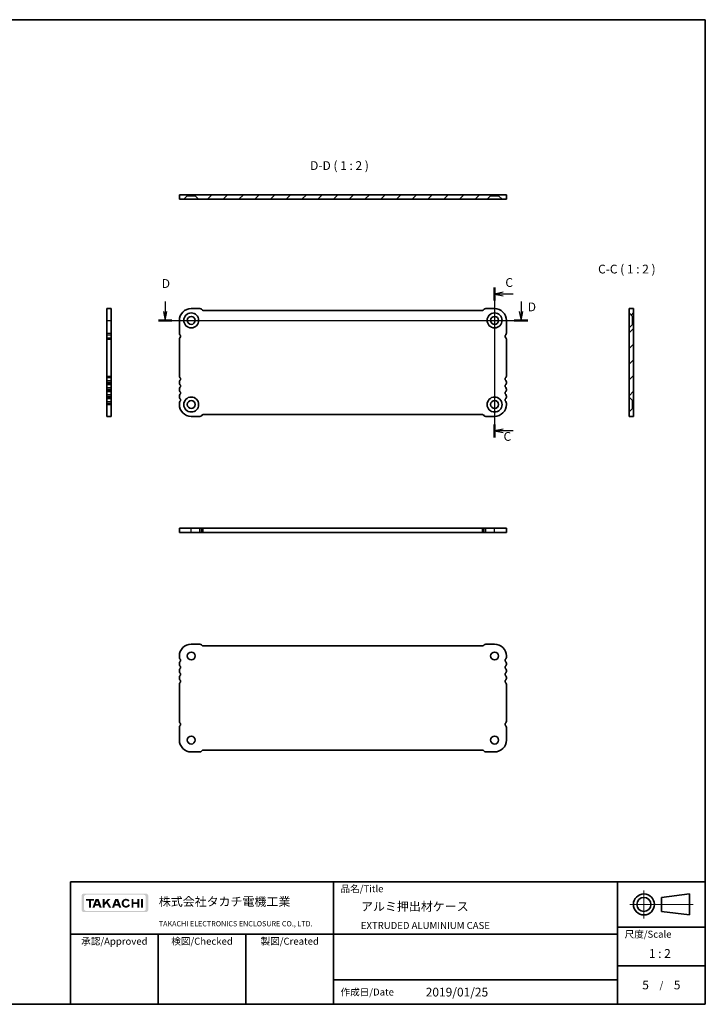
# Model space of a CAD drawing. Units: millimetres. Extents: x 29 to 5348, y 16 to 1000.
# Drawn here: x 4956 to 5348, y 16 to 578 of the extents above; entities that cross this region are included whole.
import ezdxf
from ezdxf.enums import TextEntityAlignment as Align

# ---------------------------------------------------------------- set-up
doc = ezdxf.new("R2010")
doc.units = ezdxf.units.MM
doc.header["$LTSCALE"] = 2
for name, color, linetype, lineweight in [('Border (ISO)', 7, 'Continuous', 35), ('Hatch (ISO)', 1, 'Continuous', 18), ('Section Line (ISO)', 7, 'Continuous', 25), ('Symbol (ISO)', 7, 'Continuous', 18), ('Title (ISO)', 7, 'Continuous', 35), ('Visible (ISO)', 7, 'Continuous', 35), ('Visible Narrow (ISO)', 7, 'Continuous', 25)]:
    doc.layers.add(name, color=color, linetype=linetype, lineweight=lineweight)
doc.styles.add('Note Text (TK)', font='txt')
doc.styles.add('文字スタイル67', font='arial.ttf')

# ---------------------------------------------------------------- blocks, each defined once
blk = doc.blocks.new('図面枠 tk図枠')
at = {"layer": 'Border (ISO)'}
for p, q in [((14.49999999999999, 289), (405.4999999999999, 289)), ((405.4999999999999, 289), (405.4999999999999, 8.000000000000007)), ((14.50000000000001, 8.000000000000007), (405.4999999999999, 8.000000000000007))]:
    blk.add_line(p, q, dxfattribs=at)
blk = doc.blocks.new('表題欄 tk表題欄')
at = {"layer": 'Hatch (ISO)'}
h = blk.add_hatch(color=256, dxfattribs=at)
edge = h.paths.add_edge_path(flags=0)
edge.add_arc((95.57537688673352, 236.2990653650367), 0.5958259999999996, 269.9999999999897, 360)
edge.add_line((96.17120288673351, 236.2990653650368), (96.17120288673348, 239.7107813650365))
edge.add_arc((95.5753768867335, 239.7107813650366), 0.5958259999999996, 0, 90.0000000000068)
edge.add_line((95.57537688673342, 240.3066073650366), (79.13710888673356, 240.3066073650366))
edge.add_arc((79.13710888673353, 239.7107813650366), 0.5958259999999996, 89.99999999999744, 180)
edge.add_line((78.54128288673353, 239.7107813650365), (78.54128288673331, 236.2990653650368))
edge.add_arc((79.13710888673332, 236.2990653650365), 0.5958259999999996, 180, 270.0000000000231)
edge.add_line((79.13710888673356, 235.7032393650365), (95.57537688673342, 235.7032393650367))
edge = h.paths.add_edge_path()
edge.add_line((77.83935088673357, 239.9556413650366), (77.83935088673357, 236.0542053650368))
edge.add_arc((78.54128288673346, 236.0542053650367), 0.7019319999998935, 180, 270.0000000000087)
edge.add_line((78.54128288673357, 235.3522733650368), (96.17120288673352, 235.3522733650368))
edge.add_arc((96.17120288673351, 236.0542053650367), 0.7019319999998921, 270, 360)
edge.add_line((96.8731348867334, 236.0542053650368), (96.87313488673352, 239.9556413650366))
edge.add_arc((96.1712028867336, 239.9556413650367), 0.7019319999998921, 0, 90.00000000000873)
edge.add_line((96.17120288673348, 240.6575733650367), (78.54128288673357, 240.6575733650366))
edge.add_arc((78.54128288673357, 239.9556413650366), 0.7019319999999984, 90, 180)
for points in [[(79.07181288673355, 239.1476033650369), (79.07181288673355, 238.6578833650367), (79.92066088673353, 238.6578833650367), (79.92066088673353, 236.6581933650368), (80.50832488673353, 236.6581933650368), (80.50832488673353, 238.6578833650367), (81.35717288673355, 238.6578833650367), (81.35717288673355, 239.1476033650369)], [(85.68407849525303, 236.6581933650368), (84.9434673993943, 237.8918698287545), (84.41792288673358, 237.3246628822781), (84.41792288673358, 236.6581933650368), (83.89555488673355, 236.6581933650368), (83.89555488673355, 239.1476033650369), (84.41792288673358, 239.1476033650369), (84.41792288673358, 238.0993979968839), (85.38913556809511, 239.1476033650369), (86.10696490847272, 239.1476033650369), (85.31925422435492, 238.2974470774499), (86.30334488673353, 236.6581933650368)], [(92.09142939614459, 239.1476033650369), (92.09142939614459, 236.6581933650368), (92.60971639614465, 236.6581933650368), (92.60971639614465, 237.6580383650368), (93.76872039614462, 237.6580383650368), (93.76872039614462, 236.6581933650368), (94.28700739614459, 236.6581933650368), (94.28700739614459, 239.1476033650369), (93.76872039614462, 239.1476033650369), (93.76872039614462, 238.1477583650367), (92.60971639614465, 238.1477583650367), (92.60971639614465, 239.1476033650369)], [(94.84202339614467, 239.1476033650369), (94.84202339614467, 236.6581933650368), (95.36439139614473, 236.6581933650368), (95.36439139614473, 239.1476033650369)]]:
    blk.add_hatch(color=256, dxfattribs=at).paths.add_polyline_path(points)
h = blk.add_hatch(color=256, dxfattribs=at)
h.paths.add_polyline_path([(82.59020695886475, 237.7110913650368), (81.95242681460243, 237.7110913650368), (82.27131688673356, 238.5794973650367)], flags=0)
h.paths.add_polyline_path([(82.77903014574996, 237.1968853650368), (81.76360362771717, 237.1968853650368), (81.56578886050404, 236.6581933650368), (80.94907288673355, 236.6581933650368), (81.86321688673357, 239.1476033650369), (82.67941688673353, 239.1476033650369), (83.59356088673351, 236.6581933650368), (82.97684491296302, 236.6581933650368)])
h = blk.add_hatch(color=256, dxfattribs=at)
h.paths.add_polyline_path([(87.52707281460246, 237.7110913650368), (88.16485295886469, 237.7110913650368), (87.84596288673359, 238.5794973650367)], flags=0)
h.paths.add_polyline_path([(87.14043486050403, 236.6581933650368), (87.3382496277172, 237.1968853650368), (88.35367614574989, 237.1968853650368), (88.551490912963, 236.6581933650368), (89.16820688673343, 236.6581933650368), (88.25406288673352, 239.1476033650369), (87.43786288673356, 239.1476033650369), (86.52371888673358, 236.6581933650368)])
h = blk.add_hatch(color=256, dxfattribs=at)
edge = h.paths.add_edge_path()
edge.add_arc((90.52309888673334, 237.9028983650369), 1.273272000000011, 38.55054079078439, 336.5820184016556)
edge.add_line((91.69149139614446, 237.3968543650369), (91.17255542714857, 237.6216113977801))
edge.add_ellipse((90.52309888673352, 237.9028983650369), major_axis=(0, -0.7998759999999119), ratio=0.8673469387756529, start_angle=128.5505407907963, end_angle=426.582018401653, ccw=False)
edge.add_line((91.09381514418376, 238.3576891122095), (91.51887237036831, 238.6964075050431))
at = {"layer": 'Title (ISO)'}
for p, q in [((74.70882392282105, 244.052739026017), (255.7088239228211, 244.052739026017)), ((74.70882392282105, 209.052739026017), (74.70882392282105, 244.052739026017)), ((149.7088239228211, 244.052739026017), (149.7088239228211, 209.052739026017)), ((230.7088239228211, 244.052739026017), (230.7088239228211, 209.052739026017)), ((255.7088239228211, 244.052739026017), (255.7088239228211, 209.052739026017)), ((243.2088239228211, 239.552739026017), (251.2088239228211, 240.5527390260171)), ((243.2088239228211, 239.552739026017), (243.2088239228211, 235.552739026017)), ((251.2088239228211, 234.552739026017), (251.2088239228211, 240.5527390260171)), ((243.2088239228211, 235.552739026017), (251.2088239228211, 234.552739026017)), ((230.7088239228211, 231.052739026017), (255.7088239228211, 231.052739026017)), ((74.70882392282105, 229.052739026017), (230.7088239228211, 229.052739026017)), ((99.70882392282108, 229.052739026017), (99.70882392282108, 209.052739026017)), ((124.708823922821, 229.052739026017), (124.708823922821, 209.052739026017)), ((230.7088239228211, 220.052739026017), (255.7088239228211, 220.052739026017)), ((149.7088239228211, 216.052739026017), (230.7088239228211, 216.052739026017)), ((255.7088239228211, 209.052739026017), (74.70882392282105, 209.052739026017))]:
    blk.add_line(p, q, dxfattribs=at)
at = {"layer": 'Title (ISO)', "color": 4, "linetype": 'Continuous', "lineweight": 18}
for p, q in [((238.2088239228211, 241.552739026017), (238.2088239228211, 233.552739026017)), ((252.2088239228211, 237.552739026017), (234.2088239228211, 237.552739026017))]:
    blk.add_line(p, q, dxfattribs=at)
at = {"layer": 'Title (ISO)'}
for radius in [3, 2]:
    blk.add_circle((238.2088239228211, 237.552739026017), radius, dxfattribs=at)
at = {"layer": 'Title (ISO)', "color": 1, "char_height": 2.000000029802322, "line_spacing_factor": 1.5, "style": 'Note Text (TK)'}
for s, insert, attachment_point in [('\\fＭＳ Ｐゴシック|b0|i0;\\H2.0000;品名/Title', (151.708823922821, 242.052739026017), 4), ('\\fＭＳ Ｐゴシック|b0|i0;\\H2.0000;承認/Approved', (87.20882392282108, 227.052739026017), 5), ('\\fＭＳ Ｐゴシック|b0|i0;\\H2.0000;検図/Checked', (112.208823922821, 227.052739026017), 5), ('\\fＭＳ Ｐゴシック|b0|i0;\\H2.0000;製図/Created', (137.2088239228211, 227.052739026017), 5), ('\\fＭＳ Ｐゴシック|b0|i0;\\H2.0000;尺度/Scale', (232.7088239228211, 229.052739026017), 4), ('\\fＭＳ Ｐゴシック|b0|i0;\\H2.0000;作成日/Date', (151.708823922821, 212.552739026017), 4)]:
    blk.add_mtext(s, dxfattribs=dict(at, insert=insert, attachment_point=attachment_point))
at = {"layer": 'Title (ISO)', "color": 7, "line_spacing_factor": 1.5, "style": 'Note Text (TK)'}
for s, insert, char_height, attachment_point in [('株式会社タカチ電機工業', (99.87313488673345, 238.052739026017), 2.5, 4), ('\\fArial|b0|i0;\\H1.4986;TAKACHI ELECTRONICS ENCLOSURE CO., LTD.', (99.87313488673342, 232.052739026017), 1.49859994649887, 4), ('\\fＭＳ Ｐゴシック|b0|i0;\\H2.0000;/', (243.2088239228211, 214.552739026017), 2.000000029802322, 5)]:
    blk.add_mtext(s, dxfattribs=dict(at, insert=insert, char_height=char_height, attachment_point=attachment_point))
at = {"layer": 'Title (ISO)', "color": 7}
for tag, p, height, style in [('<品名>_001', (157.5383693773665, 235.724614026017), 2.5, 'Note Text (TK)'), ('<Title>_001', (157.4878143697324, 230.5527390111159), 2.000000029802322, '文字スタイル67'), ('<尺度>_001', (239.8139375591847, 222.3098412987444), 2.5, 'Note Text (TK)'), ('作成日_001', (175.5824034682756, 211.2814322078352), 2.5, 'Note Text (TK)'), ('<ページ_No.>_001', (237.9488807410029, 213.302739026017), 2.5, 'Note Text (TK)'), ('<総ページ数>_001', (246.7997330137301, 213.302739026017), 2.5, 'Note Text (TK)')]:
    blk.add_attdef(tag, p, '', height=height, dxfattribs=dict(at, style=style))
at = {"layer": 'Title (ISO)', "color": 7, "style": 'Note Text (TK)'}
blk.add_attdef('<承認>', text='', height=2.5, dxfattribs=at).set_placement((87.20882392282108, 217.052739026017), align=Align.MIDDLE_CENTER)
blk = doc.blocks.new('2dTransSection22')
at = {"layer": 'Section Line (ISO)', "linetype": 'Continuous'}
for p, q in [((345.4057428864121, 215.2077678962377), (345.4057428864139, 172.4577675772771)), ((347.9057428864121, 213.8573009337648), (345.4057428864121, 213.3573009337646)), ((347.9057428864121, 213.3573009337647), (345.4057428864121, 213.3573009337646)), ((345.4057428864121, 213.3573009337646), (347.9057428864121, 212.8573009337647)), ((350.7371805892463, 213.3573009337649), (347.9057428864121, 213.3573009337647)), ((347.9057428864139, 174.8082345397502), (345.4057428864139, 174.3082345397501)), ((347.9057428864139, 174.3082345397503), (345.4057428864139, 174.3082345397501)), ((345.4057428864139, 174.3082345397501), (347.9057428864139, 173.8082345397503)), ((350.7371805892481, 174.3082345397504), (347.9057428864139, 174.3082345397503))]:
    blk.add_line(p, q, dxfattribs=at)
at = {"layer": 'Section Line (ISO)', "linetype": 'Continuous', "lineweight": 50}
for p, q in [((345.4057428864121, 215.2077678962377), (345.4057428864121, 211.5068339712916)), ((345.4057428864135, 176.1587015022232), (345.4057428864139, 172.4577675772771))]:
    blk.add_line(p, q, dxfattribs=at)
at = {"layer": 'Section Line (ISO)', "char_height": 2.5, "attachment_point": 7, "style": 'Note Text (TK)'}
for insert in [(348.4865902290603, 214.6219368022378), (347.973090430331, 170.6950260995972)]:
    blk.add_mtext('C', dxfattribs=dict(at, insert=insert))
blk = doc.blocks.new('2dTransSection33')
at = {"layer": 'Section Line (ISO)', "linetype": 'Continuous'}
for p, q in [((249.9610761679519, 211.2829986086333), (249.9610761679519, 208.4247148980211)), ((351.4603295825105, 211.2829986086333), (351.4603295825105, 208.4247148980211)), ((249.4610761679519, 208.4247148980211), (249.9610761679519, 205.9247148980211)), ((249.9610761679519, 208.4247148980211), (249.9610761679519, 205.9247148980211)), ((249.9610761679519, 205.9247148980211), (250.4610761679519, 208.4247148980211)), ((350.9603295825105, 208.4247148980211), (351.4603295825105, 205.9247148980211)), ((351.4603295825105, 208.4247148980211), (351.4603295825105, 205.9247148980211)), ((351.4603295825105, 205.9247148980211), (351.9603295825104, 208.4247148980211)), ((248.0346275381121, 205.9247148980211), (353.3867782123502, 205.9247148980211))]:
    blk.add_line(p, q, dxfattribs=at)
at = {"layer": 'Section Line (ISO)', "linetype": 'Continuous', "lineweight": 50}
for p, q in [((248.0346275381121, 205.9247148980211), (251.8875247977917, 205.9247148980211)), ((349.5338809526702, 205.9247148980211), (353.3867782123502, 205.9247148980211))]:
    blk.add_line(p, q, dxfattribs=at)
at = {"layer": 'Section Line (ISO)', "char_height": 2.5, "attachment_point": 7, "style": 'Note Text (TK)'}
for insert in [(249.0196265814616, 214.4247148980211), (353.3871334527685, 207.7555313952248)]:
    blk.add_mtext('D', dxfattribs=dict(at, insert=insert))

msp = doc.modelspace()

# ---------------------------------------------------------------- hatches: boundary and pattern name
at = {"layer": 'Hatch (ISO)'}
h = msp.add_hatch(dxfattribs=at)
h.set_pattern_fill('ANSI31', color=256, scale=50.8, style=0)
h.set_pattern_definition([(45, (4536.5, -6.691569995571072), (-4.490128060534576, 4.490128060534576), [])])
h.paths.add_polyline_path([(5056.561485772824, 477.5021790740212), (5058.561485772824, 475.5021790740212), (5223.061485772824, 475.5021790740212), (5225.061485772824, 477.5021790740212), (5225.061485772824, 478.0021790740211), (5056.561485772824, 478.0021790740211)])
h.paths.add_polyline_path([(5047.561485772824, 478.0021790740211), (5047.561485772824, 475.5021790740212), (5050.061485772824, 475.5021790740212), (5052.061485772824, 477.5021790740212), (5052.061485772824, 478.0021790740211)])
h.paths.add_polyline_path([(5234.061485772824, 478.0021790740211), (5234.061485772824, 475.5021790740212), (5231.561485772824, 475.5021790740212), (5229.561485772824, 477.5021790740212), (5229.561485772824, 478.0021790740211)])
h = msp.add_hatch(dxfattribs=at)
h.set_pattern_fill('ANSI31', color=256, scale=50.8, style=0)
h.set_pattern_definition([(45, (4536.5, -7.606593755e-07), (-4.490128060534576, 4.490128060534576), [])])
h.paths.add_polyline_path([(5303.991134194208, 402.0994290353798), (5305.991134194208, 404.0994290353799), (5306.491134194208, 404.0994290353799), (5306.491134194208, 360.5994290353793), (5305.991134194208, 360.5994290353793), (5303.991134194208, 362.5994290353792)])
h.paths.add_polyline_path([(5306.491134194208, 351.5994290353792), (5303.991134194208, 351.5994290353792), (5303.991134194208, 354.0994290353792), (5305.991134194208, 356.0994290353793), (5306.491134194208, 356.0994290353793)])
h.paths.add_polyline_path([(5306.491134194208, 413.09942903538), (5303.991134194208, 413.09942903538), (5303.991134194208, 410.5994290353798), (5305.991134194208, 408.59942903538), (5306.491134194208, 408.59942903538)])

# ---------------------------------------------------------------- linework, layer by layer
at = {"layer": 'Visible (ISO)'}
for p, q in [((5047.560252770415, 478.0021790740211), (5047.560252770415, 475.5021790740212)), ((5047.560252770416, 478.0021790740211), (5047.561485772823, 478.0021790740211)), ((5047.561485772824, 478.0021790740211), (5047.561485772824, 475.5021790740212)), ((5052.061485772824, 478.0021790740211), (5047.561485772824, 478.0021790740211)), ((5052.061485772824, 477.5021790740212), (5052.061485772824, 478.0021790740211)), ((5052.061485772824, 478.0021790740211), (5056.561485772824, 478.0021790740211)), ((5225.061485772824, 478.0021790740211), (5056.561485772824, 478.0021790740211)), ((5056.561485772824, 478.0021790740211), (5056.561485772824, 477.5021790740212)), ((5225.061485772824, 477.5021790740212), (5225.061485772824, 478.0021790740211)), ((5225.061485772824, 478.0021790740211), (5229.561485772824, 478.0021790740211)), ((5234.061485772824, 478.0021790740211), (5229.561485772824, 478.0021790740211)), ((5229.561485772824, 478.0021790740211), (5229.561485772824, 477.5021790740212)), ((5234.061485772824, 478.0021790740211), (5234.061485772824, 475.5021790740212)), ((5047.560252770416, 475.5021790740212), (5047.561485772823, 475.5021790740212)), ((5047.561485772824, 475.5021790740212), (5050.061485772824, 475.5021790740212)), ((5050.061485772824, 475.5021790740212), (5052.061485772824, 477.5021790740212)), ((5058.561485772824, 475.5021790740212), (5050.061485772824, 475.5021790740212)), ((5052.061485772824, 477.5021790740212), (5056.561485772824, 477.5021790740212)), ((5056.561485772824, 477.5021790740212), (5058.561485772824, 475.5021790740212)), ((5058.561485772824, 475.5021790740212), (5223.061485772824, 475.5021790740212)), ((5223.061485772824, 475.5021790740212), (5225.061485772824, 477.5021790740212)), ((5231.561485772824, 475.5021790740212), (5223.061485772824, 475.5021790740212)), ((5225.061485772824, 477.5021790740212), (5229.561485772824, 477.5021790740212)), ((5229.561485772824, 477.5021790740212), (5231.561485772824, 475.5021790740212)), ((5231.561485772824, 475.5021790740212), (5234.061485772824, 475.5021790740212)), ((5006.170005838899, 413.0994308609531), (5008.670005838899, 413.0994308609531)), ((5006.170005838899, 413.0994308609531), (5006.170005838896, 406.3494308609143)), ((5008.670005838899, 413.0994308609531), (5008.670005838896, 406.3494308609143)), ((5054.310252889543, 413.0994308609531), (5059.294952929885, 413.0994284856525)), ((5060.177602195854, 412.7333125882402), (5060.591815800881, 412.3190989989699)), ((5061.122145876684, 412.0994290949464), (5220.500825609387, 412.0994290353695)), ((5221.031155685204, 412.3190989394063), (5221.445369290229, 412.7333125286762)), ((5222.329252749903, 413.0994290353826), (5227.311485772824, 413.0994290353828)), ((5306.491134194208, 413.09942903538), (5303.991134194208, 413.09942903538)), ((5303.991134194208, 410.5994290353798), (5303.991134194208, 413.09942903538)), ((5305.991134194208, 408.59942903538), (5303.991134194208, 410.5994290353798)), ((5303.991134194208, 410.5994290353798), (5303.991134194208, 402.0994290353799)), ((5306.491134194208, 413.09942903538), (5306.491134194208, 408.59942903538)), ((5006.170005838896, 399.0843660182041), (5006.170005838896, 406.3494308609143)), ((5008.670005838896, 399.0843660182041), (5008.670005838896, 406.3494308609143)), ((5047.560252770415, 399.0843660182041), (5047.560252770415, 406.3494308609143)), ((5234.061485772824, 406.3494290353826), (5234.061485772824, 399.0843641926725)), ((5306.491134194208, 408.59942903538), (5305.991134194208, 408.59942903538)), ((5305.991134194208, 404.0994290353799), (5305.991134194208, 408.59942903538)), ((5306.491134194208, 404.0994290353799), (5306.491134194208, 408.59942903538)), ((5006.170005838896, 399.0843660182041), (5006.170005838897, 398.2168984395592)), ((5008.670005838896, 399.0843660182041), (5008.670005838897, 398.2168984395592)), ((5303.991134194208, 402.0994290353799), (5305.991134194208, 404.0994290353799)), ((5303.991134194208, 362.5994290353792), (5303.991134194208, 402.0994290353799)), ((5305.991134194208, 404.0994290353799), (5306.491134194208, 404.0994290353799)), ((5306.491134194208, 404.0994290353799), (5306.491134194208, 360.5994290353793)), ((5006.170005838897, 396.4819614567377), (5006.170005838897, 398.216898439559)), ((5006.170005838897, 396.4819614567373), (5006.170005838896, 395.6144938780925)), ((5006.170005838896, 374.5843641926721), (5006.170005838896, 395.6144938780925)), ((5008.670005838897, 396.4819614567377), (5008.670005838897, 398.216898439559)), ((5008.670005838897, 396.4819614567373), (5008.670005838896, 395.6144938780925)), ((5008.670005838896, 374.5843641926721), (5008.670005838896, 395.6144938780925)), ((5047.561485772824, 374.5843641926721), (5047.561485772823, 395.6144938780925)), ((5234.061485772824, 395.6144938780928), (5234.061485772824, 374.5843641926719)), ((5006.170005838896, 374.5843641926721), (5006.170005838897, 373.7168966140271)), ((5006.170005838897, 371.9819614567376), (5006.170005838897, 373.716896614027)), ((5006.170005838897, 371.9819614567376), (5006.170005838896, 371.1144938780925)), ((5006.170005838896, 370.5843641926721), (5006.170005838896, 371.1144938780925)), ((5008.670005838896, 374.5843641926721), (5008.670005838897, 373.7168966140271)), ((5008.670005838897, 371.9819614567376), (5008.670005838897, 373.716896614027)), ((5008.670005838897, 371.9819614567376), (5008.670005838896, 371.1144938780925)), ((5008.670005838896, 370.5843641926721), (5008.670005838896, 371.1144938780925)), ((5047.561485772823, 370.5843641926721), (5047.561485772823, 371.1144938780925)), ((5234.061485772824, 371.1144938780926), (5234.061485772824, 370.5843641926721)), ((5006.170005838896, 370.5843641926723), (5006.170005838897, 369.716896614027)), ((5006.170005838897, 367.9819614567376), (5006.170005838897, 369.716896614027)), ((5006.170005838897, 367.9819614567374), (5006.170005838896, 367.1144938780924)), ((5006.170005838896, 366.5843641926719), (5006.170005838896, 367.1144938780924)), ((5006.170005838896, 366.5843641926719), (5006.170005838897, 365.7168966140271)), ((5006.170005838897, 363.9819614567374), (5006.170005838897, 365.7168966140269)), ((5008.670005838896, 370.5843641926723), (5008.670005838897, 369.716896614027)), ((5008.670005838897, 367.9819614567376), (5008.670005838897, 369.716896614027)), ((5008.670005838897, 367.9819614567374), (5008.670005838896, 367.1144938780924)), ((5008.670005838896, 366.5843641926719), (5008.670005838896, 367.1144938780924)), ((5008.670005838896, 366.5843641926719), (5008.670005838897, 365.7168966140271)), ((5008.670005838897, 363.9819614567374), (5008.670005838897, 365.7168966140269)), ((5047.561485772824, 366.5843641926719), (5047.561485772824, 367.1144938780924)), ((5234.061485772824, 367.1144938780925), (5234.061485772824, 366.5843641926719)), ((5006.170005838897, 363.9819614567372), (5006.170005838896, 363.1144938780922)), ((5006.170005838896, 362.5843641926718), (5006.170005838896, 363.1144938780922)), ((5006.170005838896, 362.5843641926718), (5006.170005838897, 361.7168966140265)), ((5006.170005838897, 359.9819614567364), (5006.170005838897, 361.7168966140267)), ((5006.170005838897, 359.9819614567364), (5006.170005838896, 359.114493878092)), ((5008.670005838897, 363.9819614567372), (5008.670005838896, 363.1144938780922)), ((5008.670005838896, 362.5843641926718), (5008.670005838896, 363.1144938780922)), ((5008.670005838896, 362.5843641926718), (5008.670005838897, 361.7168966140265)), ((5008.670005838897, 359.9819614567364), (5008.670005838897, 361.7168966140267)), ((5008.670005838897, 359.9819614567364), (5008.670005838896, 359.114493878092)), ((5047.561485772824, 362.5843641926718), (5047.561485772824, 363.1144938780922)), ((5234.061485772824, 363.1144938780924), (5234.061485772824, 362.5843641926719)), ((5305.991134194208, 360.5994290353793), (5303.991134194208, 362.5994290353792)), ((5303.991134194208, 362.5994290353792), (5303.991134194208, 354.0994290353793)), ((5306.491134194208, 360.5994290353793), (5305.991134194208, 360.5994290353793)), ((5305.991134194208, 356.0994290353793), (5305.991134194208, 360.5994290353793)), ((5306.491134194208, 356.0994290353793), (5306.491134194208, 360.5994290353793)), ((5006.170005838896, 358.3494290353818), (5006.170005838896, 359.114493878092)), ((5006.170005838896, 358.3494290353818), (5006.170005838899, 351.5994290353818)), ((5008.670005838896, 358.3494290353818), (5008.670005838896, 359.114493878092)), ((5008.670005838896, 358.3494290353818), (5008.670005838899, 351.5994290353818)), ((5047.561485772824, 358.3494290353818), (5047.561485772824, 359.114493878092)), ((5234.061485772824, 359.1144938780922), (5234.061485772824, 358.349429035382)), ((5303.991134194208, 354.0994290353793), (5305.991134194208, 356.0994290353793)), ((5303.991134194208, 351.5994290353792), (5303.991134194208, 354.0994290353793)), ((5305.991134194208, 356.0994290353793), (5306.491134194208, 356.0994290353793)), ((5306.491134194208, 356.0994290353793), (5306.491134194208, 351.5994290353792)), ((5006.170005838899, 351.5994290353817), (5008.670005838899, 351.5994290353817)), ((5059.293718795746, 351.5994290353819), (5054.311485772824, 351.5994290353817)), ((5060.591815860444, 352.3797591313585), (5060.177602255419, 351.9655455420884)), ((5220.500825609387, 352.5994290353952), (5061.122145936248, 352.5994290353819)), ((5221.445369290229, 351.9655455420882), (5221.031155685191, 352.3797591313717)), ((5227.311485772824, 351.5994290353819), (5222.329252749903, 351.5994290353821)), ((5306.491134194208, 351.5994290353792), (5303.991134194208, 351.5994290353792)), ((5054.310252889514, 287.7327692628091), (5047.560252770386, 287.7327692628112)), ((5047.560252770386, 285.2327692628112), (5047.560252770386, 287.7327692628112)), ((5054.310252889514, 287.7327692628091), (5059.294952929857, 287.7327692628091)), ((5060.177602195825, 287.7327692628092), (5059.294952929857, 287.7327692628091)), ((5060.177602195825, 287.7327692628092), (5060.591815800852, 287.7327692628093)), ((5060.591815800852, 287.7327692628093), (5061.122145876655, 287.7327692628094)), ((5061.122145876655, 287.7327692628094), (5220.500825609357, 287.7327692628094)), ((5220.500825609357, 287.7327692628094), (5221.031155685174, 287.7327692628093)), ((5221.031155685174, 287.7327692628093), (5221.4453692902, 287.7327692628092)), ((5222.329252749873, 287.7327692628091), (5221.4453692902, 287.7327692628092)), ((5222.329252749873, 287.7327692628091), (5227.311485772794, 287.7327692628091)), ((5234.061485772794, 287.7327692628112), (5227.311485772794, 287.7327692628091)), ((5234.061485772794, 285.2327692628112), (5234.061485772794, 287.7327692628112)), ((5054.310252889514, 285.2327692628092), (5047.560252770386, 285.2327692628112)), ((5054.310252889514, 285.2327692628092), (5059.294952929857, 285.2327692628092)), ((5060.177602195825, 285.2327692628092), (5059.294952929857, 285.2327692628092)), ((5060.177602195825, 285.2327692628092), (5060.591815800852, 285.2327692628093)), ((5060.591815800852, 285.2327692628093), (5061.122145876655, 285.2327692628094)), ((5061.122145876655, 285.2327692628094), (5220.500825609357, 285.2327692628094)), ((5220.500825609357, 285.2327692628094), (5221.031155685174, 285.2327692628093)), ((5221.031155685174, 285.2327692628093), (5221.4453692902, 285.2327692628092)), ((5222.329252749873, 285.2327692628092), (5221.4453692902, 285.2327692628092)), ((5222.329252749873, 285.2327692628092), (5227.311485772794, 285.2327692628092)), ((5234.061485772794, 285.2327692628112), (5227.311485772794, 285.2327692628092)), ((5059.293718795687, 221.5592612465404), (5054.311485772765, 221.5592612465406)), ((5060.591815860385, 220.7789311505639), (5060.177602255359, 221.193144739834)), ((5220.500825609327, 220.5592612465271), (5061.122145936188, 220.5592612465404)), ((5221.445369290171, 221.1931447398341), (5221.031155685132, 220.7789311505507)), ((5227.311485772764, 221.5592612465404), (5222.329252749844, 221.5592612465402)), ((5047.561485772765, 214.8092612465405), (5047.561485772765, 214.0441964038303)), ((5234.061485772765, 214.0441964038301), (5234.061485772765, 214.8092612465403)), ((5047.561485772765, 210.5743260892505), (5047.561485772765, 210.0441964038301)), ((5234.061485772765, 210.0441964038299), (5234.061485772764, 210.5743260892504)), ((5047.561485772765, 206.5743260892504), (5047.561485772765, 206.0441964038299)), ((5047.561485772764, 202.5743260892502), (5047.561485772764, 202.0441964038298)), ((5234.061485772765, 206.0441964038298), (5234.061485772765, 206.5743260892504)), ((5234.061485772765, 202.0441964038298), (5234.061485772765, 202.5743260892502)), ((5047.561485772765, 198.5743260892502), (5047.561485772764, 177.5441964038297)), ((5234.061485772765, 177.5441964038295), (5234.061485772765, 198.5743260892504)), ((5047.560252770356, 174.0743242637182), (5047.560252770356, 166.8092594210079)), ((5234.061485772765, 166.8092612465396), (5234.061485772765, 174.0743260892498)), ((5054.310252889484, 160.0592594209692), (5059.294952929827, 160.0592617962698)), ((5060.177602195795, 160.4253776936821), (5060.591815800822, 160.8395912829524)), ((5061.122145876625, 161.0592611869759), (5220.500825609327, 161.0592612465528)), ((5221.031155685143, 160.8395913425159), (5221.44536929017, 160.4253777532461)), ((5222.329252749844, 160.0592612465396), (5227.311485772764, 160.0592612465395))]:
    msp.add_line(p, q, dxfattribs=at)
for centre, radius in [((5054.31025282998, 406.3494308013892), 4.25), ((5227.311485772824, 406.3494290353826), 4.25), ((5054.31025282998, 406.3494308013892), 2.25), ((5227.311485772824, 406.3494290353826), 2.25), ((5054.311485772824, 358.3494290353818), 4.25), ((5054.311485772824, 358.3494290353818), 2.25), ((5227.311485772824, 358.349429035382), 4.25), ((5227.311485772824, 358.349429035382), 2.25), ((5054.311485772765, 214.8092612465405), 2.25), ((5227.311485772764, 214.8092612465403), 2.25), ((5054.310252829921, 166.8092594805331), 2.25), ((5227.311485772764, 166.8092612465396), 2.25)]:
    msp.add_circle(centre, radius, dxfattribs=at)
for centre, radius, start, end in [((5054.31025282998, 406.3494308013892), 6.750000059563915, 89.99999949437463, 180), ((5059.293718736182, 411.8494290949458), 1.250000000000496, 45.00000108971993, 89.94342871857643), ((5061.122145876684, 412.8494290949459), 0.7499999999995905, 225.0000010897176, 270), ((5220.500825609377, 412.849429035392), 0.7500000000225082, 270.0000000006775, 314.9999989110024), ((5222.329252749903, 411.8494290353827), 1.249999999999972, 90, 134.9999989103001), ((5227.311485772824, 406.3494290353826), 6.749999999999998, 0, 90), ((5048.810252770415, 399.0843660182048), 1.249999999999787, 180, 223.9455195623632), ((5232.811485772824, 399.0843641926726), 1.249999999999972, 316.0544804376562, 0), ((5048.811485772824, 395.6144938780928), 1.250000000000497, 136.0544804377298, 180), ((5047.01087058983, 397.348790328063), 1.250000000000047, 316.0951279148142, 43.98631114937232), ((5234.611485772824, 397.3494290353827), 1.250000000000077, 136.0544804377108, 223.9455195622887), ((5232.811485772824, 395.614493878093), 1.249999999999998, 0, 43.94551956230589), ((5048.811485772823, 374.5843641926721), 1.249999999999612, 180, 223.9455195623444), ((5048.811485772824, 371.1144938780917), 1.25000000000039, 136.0544804376387, 180), ((5047.011485772824, 372.8494290353824), 1.250000000000071, 316.054480437711, 43.9455195622889), ((5234.611485772823, 372.8494290353824), 1.250000000000081, 136.0544804376939, 223.945519562344), ((5232.811485772824, 374.5843641926725), 1.249999999999993, 316.0544804376562, 0), ((5232.811485772824, 371.1144938780921), 1.249999999999993, 0, 43.94551956234382), ((5048.811485772823, 370.5843641926721), 1.250000000000077, 180, 223.9455195623059), ((5048.811485772825, 367.1144938780922), 1.250000000000284, 136.0544804376945, 180), ((5048.811485772824, 366.5843641926717), 1.249999999999934, 180, 223.945519562289), ((5047.011485772824, 368.849429035382), 1.249999999999855, 316.0544804377115, 43.94551956234397), ((5047.011485772824, 364.8494290353818), 1.249999999999885, 316.0544804377116, 43.94551956234382), ((5234.611485772824, 368.8494290353824), 1.250000000000039, 136.0544804377115, 223.9455195622885), ((5234.611485772824, 364.8494290353822), 1.250000000000041, 136.0544804377134, 223.9455195622909), ((5232.811485772823, 370.584364192672), 1.250000000000327, 316.0544804377106, 0), ((5232.811485772823, 367.1144938780927), 1.25000000000045, 0, 43.94551956230531), ((5232.811485772823, 366.5843641926721), 1.250000000000326, 316.0544804376939, 0), ((5048.811485772825, 363.114493878092), 1.250000000000284, 136.0544804376945, 180), ((5048.811485772824, 362.5843641926717), 1.250000000000136, 180, 223.9455195623059), ((5048.811485772825, 359.1144938780916), 1.25000000000039, 136.0544804377112, 180), ((5047.011485772824, 360.8494290353816), 1.249999999999823, 316.0544804376554, 43.94551956234368), ((5234.611485772824, 360.8494290353821), 1.250000000000036, 136.0544804377109, 223.9455195622885), ((5232.811485772824, 363.1144938780926), 1.249999999999991, 0, 43.94551956229094), ((5232.811485772823, 362.5843641926718), 1.250000000000358, 316.0544804377133, 0), ((5232.811485772824, 359.1144938780928), 1.249999999999994, 0, 43.94551956228831), ((5054.311485772824, 358.3494290353818), 6.749999999999991, 180, 270), ((5227.311485772824, 358.349429035382), 6.75, 270, 0), ((5059.293718795746, 352.8494290353821), 1.250000000000153, 270, 314.9999989102985), ((5061.122145936248, 351.8494290353819), 0.7500000000004015, 90, 134.9999989102657), ((5220.500825609388, 351.8494290353952), 0.750000000000005, 45.00000108973432, 90.00000000010421), ((5222.329252749903, 352.8494290353821), 1.250000000000003, 225.0000010897179, 270), ((5054.311485772765, 214.8092612465405), 6.749999999999991, 90, 180), ((5059.293718795687, 220.3092612465403), 1.250000000000153, 45.00000108970092, 90), ((5061.122145936188, 221.3092612465405), 0.7500000000004015, 225.0000010897343, 270), ((5220.500825609328, 221.3092612465271), 0.750000000000005, 269.9999999998958, 314.9999989102657), ((5222.329252749844, 220.3092612465402), 1.250000000000003, 90, 134.9999989102822), ((5227.311485772764, 214.8092612465403), 6.75, 0, 90), ((5048.811485772765, 214.0441964038308), 1.25000000000039, 180, 223.9455195622887), ((5232.811485772765, 214.0441964038295), 1.249999999999994, 316.0544804377122, 0), ((5048.811485772765, 210.5743260892507), 1.250000000000136, 136.0544804376935, 180), ((5048.811485772765, 210.0441964038303), 1.250000000000284, 180, 223.9455195623058), ((5047.011485772766, 212.3092612465407), 1.249999999999823, 316.054480437693, 43.94551956234514), ((5047.011485772765, 208.3092612465405), 1.249999999999885, 316.0544804376931, 43.94551956228772), ((5234.611485772766, 212.3092612465402), 1.250000000000036, 136.054480437712, 223.945519562289), ((5234.611485772764, 208.3092612465401), 1.250000000000041, 136.0544804376954, 223.9455195622866), ((5232.811485772764, 210.5743260892505), 1.250000000000358, 0, 43.94551956228656), ((5232.811485772765, 210.0441964038297), 1.249999999999991, 316.0544804376955, 0), ((5048.811485772765, 206.5743260892507), 1.249999999999934, 136.0544804377108, 180), ((5048.811485772765, 206.0441964038302), 1.250000000000284, 180, 223.9455195623058), ((5048.811485772764, 202.5743260892503), 1.250000000000077, 136.0544804376933, 180), ((5047.011485772765, 204.3092612465403), 1.249999999999855, 316.054480437656, 43.94551956228787), ((5234.611485772764, 204.30926124654), 1.250000000000039, 136.0544804377121, 223.9455195622879), ((5232.811485772764, 206.5743260892503), 1.250000000000326, 0, 43.94551956230677), ((5232.811485772764, 206.0441964038296), 1.25000000000045, 316.0544804376954, 0), ((5232.811485772764, 202.5743260892503), 1.250000000000327, 0, 43.94551956229007), ((5048.811485772765, 202.0441964038306), 1.25000000000039, 180, 223.9455195623619), ((5048.811485772764, 198.5743260892502), 1.249999999999612, 136.0544804376548, 180), ((5047.011485772765, 200.30926124654), 1.250000000000071, 316.0544804377111, 43.9455195622889), ((5234.611485772764, 200.30926124654), 1.250000000000081, 136.054480437656, 223.9455195623067), ((5232.811485772765, 202.0441964038302), 1.249999999999993, 316.0544804376931, 0), ((5232.811485772765, 198.5743260892498), 1.249999999999993, 0, 43.94551956230707), ((5048.810252770356, 174.0743242637175), 1.249999999999787, 136.0544804376367, 180), ((5048.811485772765, 177.5441964038295), 1.250000000000497, 180, 223.9455195622698), ((5047.010870589771, 175.8098999538593), 1.250000000000047, 316.0136888506274, 43.90487208518572), ((5234.611485772764, 175.8092612465396), 1.250000000000077, 136.0544804377112, 223.9455195622897), ((5232.811485772765, 177.5441964038293), 1.249999999999998, 316.0544804376942, 0), ((5232.811485772765, 174.0743260892497), 1.249999999999972, 0, 43.94551956230692), ((5054.310252829921, 166.8092594805331), 6.750000059563915, 180, 270.0000005055732), ((5227.311485772764, 166.8092612465396), 6.749999999999998, 270, 0), ((5059.293718736122, 161.3092611869765), 1.250000000000496, 270.0565712814235, 314.9999989102806), ((5061.122145876625, 160.3092611869763), 0.7499999999995905, 90, 134.9999989102832), ((5220.500825609318, 160.3092612465302), 0.7500000000225082, 45.00000108899737, 89.99999999927046), ((5222.329252749844, 161.3092612465396), 1.249999999999972, 225.0000010897005, 270)]:
    msp.add_arc(centre, radius, start, end, dxfattribs=at)
at = {"layer": 'Visible Narrow (ISO)'}
for p, q in [((5006.170005838896, 406.3494308609143), (5008.670005838896, 406.3494308609143)), ((5006.170005838896, 399.0843660182041), (5008.670005838896, 399.0843660182041)), ((5006.170005838897, 398.2168984395592), (5008.670005838897, 398.2168984395592)), ((5006.170005838897, 396.4819614567376), (5008.670005838897, 396.4819614567376)), ((5006.170005838896, 395.6144938780925), (5008.670005838896, 395.6144938780925)), ((5006.170005838896, 374.5843641926721), (5008.670005838896, 374.5843641926721)), ((5006.170005838897, 373.7168966140272), (5008.670005838897, 373.7168966140272)), ((5006.170005838897, 371.9819614567376), (5008.670005838897, 371.9819614567376)), ((5006.170005838896, 371.1144938780925), (5008.670005838896, 371.1144938780925)), ((5006.170005838896, 370.5843641926721), (5008.670005838896, 370.5843641926721)), ((5006.170005838897, 369.716896614027), (5008.670005838897, 369.716896614027)), ((5006.170005838897, 367.9819614567374), (5008.670005838897, 367.9819614567374)), ((5006.170005838896, 367.1144938780924), (5008.670005838896, 367.1144938780924)), ((5006.170005838896, 366.5843641926719), (5008.670005838896, 366.5843641926719)), ((5006.170005838897, 365.716896614027), (5008.670005838897, 365.716896614027)), ((5006.170005838897, 363.9819614567373), (5008.670005838897, 363.9819614567373)), ((5006.170005838896, 363.1144938780922), (5008.670005838896, 363.1144938780922)), ((5006.170005838896, 362.5843641926718), (5008.670005838896, 362.5843641926718)), ((5006.170005838897, 361.7168966140267), (5008.670005838897, 361.7168966140267)), ((5006.170005838897, 359.9819614567365), (5008.670005838897, 359.9819614567365)), ((5006.170005838896, 359.114493878092), (5008.670005838896, 359.114493878092)), ((5006.170005838896, 358.3494290353818), (5008.670005838896, 358.3494290353818)), ((5054.310252889514, 285.2327692628092), (5054.310252889514, 287.7327692628091)), ((5059.294952929857, 285.2327692628092), (5059.294952929857, 287.7327692628091)), ((5060.177602195825, 285.2327692628092), (5060.177602195825, 287.7327692628092)), ((5060.591815800852, 285.2327692628093), (5060.591815800852, 287.7327692628093)), ((5061.122145876655, 285.2327692628094), (5061.122145876655, 287.7327692628094)), ((5220.500825609357, 285.2327692628094), (5220.500825609357, 287.7327692628094)), ((5221.031155685174, 285.2327692628093), (5221.031155685174, 287.7327692628093)), ((5221.4453692902, 285.2327692628092), (5221.4453692902, 287.7327692628092)), ((5222.329252749873, 285.2327692628092), (5222.329252749873, 287.7327692628091)), ((5227.311485772794, 285.2327692628092), (5227.311485772794, 287.7327692628091))]:
    msp.add_line(p, q, dxfattribs=at)

# ---------------------------------------------------------------- block references
at = {"xscale": 2, "yscale": 2, "zscale": 2}
msp.add_blockref('図面枠 tk図枠', (4536.5, -7.606593755e-07), dxfattribs=at)
ref = msp.add_blockref('表題欄 tk表題欄', (4836.082352154358, -402.1054788126934), dxfattribs=dict(xscale=2, yscale=2, zscale=2))
ref.add_attrib('<品名>_001', 'アルミ押出材ケース', (5151.159090909091, 69.34374923934065), dxfattribs={"layer": 'Title (ISO)', "color": 7, "height": 5, "style": 'Note Text (TK)'})
ref.add_attrib('<尺度>_001', '1 : 2', (5315.309321902518, 42.50567718179388), dxfattribs={"layer": 'Title (ISO)', "color": 7, "height": 5, "style": 'Note Text (TK)'})
ref.add_attrib('作成日_001', '2019/01/25', (5188.05798090041, 20.45738560297703), dxfattribs={"layer": 'Title (ISO)', "color": 7, "height": 5, "style": 'Note Text (TK)'})
ref.add_attrib('<Title>_001', 'EXTRUDED ALUMINIUM CASE', (5151.057980893823, 58.99999920953831), dxfattribs={"layer": 'Title (ISO)', "color": 7, "height": 4.000000059604644, "style": '文字スタイル67'})
ref.add_attrib('<ページ_No.>_001', '5', (5311.552523874488, 24.54263225434747), dxfattribs={"layer": 'Title (ISO)', "color": 7, "height": 5, "style": 'Note Text (TK)'})
ref.add_attrib('<総ページ数>_001', '5', (5329.552523874488, 24.54263225434747), dxfattribs={"layer": 'Title (ISO)', "color": 7, "height": 5, "style": 'Note Text (TK)'})
at = {"layer": 'Section Line (ISO)', "xscale": 2, "yscale": 2, "zscale": 2}
for name, p in [('2dTransSection33', (4539.492230696597, -5.500000760659546)), ('2dTransSection22', (4536.499999999999, -5.316106757092612))]:
    msp.add_blockref(name, p, dxfattribs=at)

# ---------------------------------------------------------------- texts
at = {"layer": 'Symbol (ISO)', "color": 7, "char_height": 5, "attachment_point": 7, "style": 'Note Text (TK)'}
for s, insert in [('D-D ( 1 : 2 )', (5122.144343721057, 490.6720121307404)), ('C-C ( 1 : 2 )', (5286.36164977972, 431.5994290353933))]:
    msp.add_mtext(s, dxfattribs=dict(at, insert=insert))

doc.saveas('drawing.dxf')
